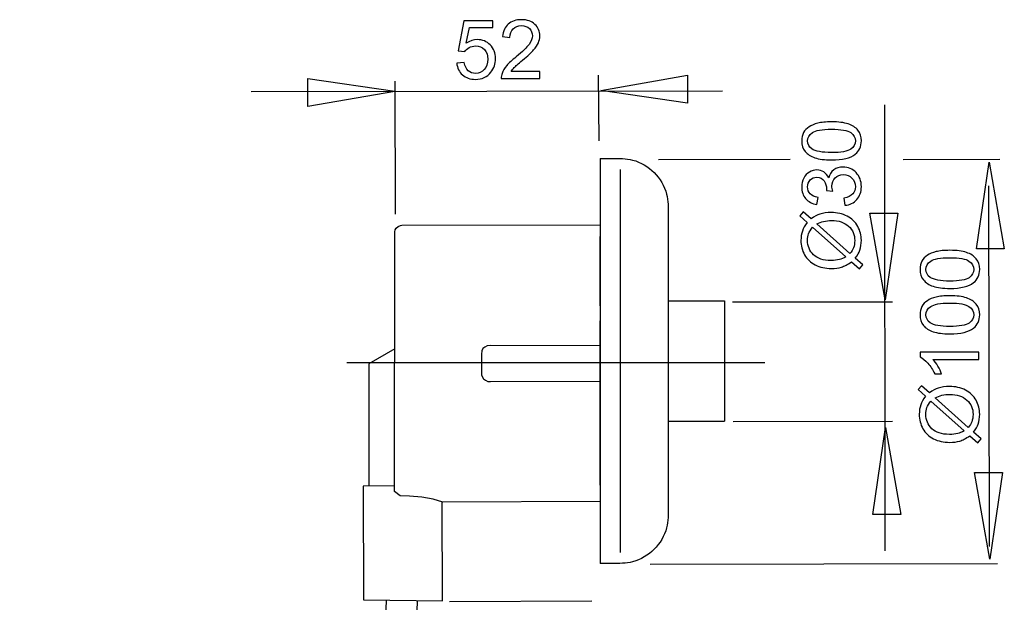
# Model space of a CAD drawing. Extents: x -41.3 to 41.4, y -31.4 to 31.4.
# Drawn here: x 7.4 to 41.4, y -8.3 to 11.8 of the extents above; entities that cross this region are included whole.
import ezdxf
from ezdxf.lldxf.tags import DXFTag

# ---------------------------------------------------------------- set-up
doc = ezdxf.new("R2010")
doc.units = 0
doc.header["$MEASUREMENT"] = 0
doc.layers.add('AXIS', color=7, linetype='CONTINUOUS')
tags = doc.linetypes.add('NEW_LINE89', pattern=[1.2, 0.5, -0.3, 0.1, -0.3]).pattern_tags.tags
tags[10:11] = [DXFTag(74, 4), DXFTag(75, 0), DXFTag(340, '0'), DXFTag(46, 1.0), DXFTag(50, 0.0), DXFTag(44, 0.0), DXFTag(45, 0.0)]
tags[8:9] = [DXFTag(74, 4), DXFTag(75, 0), DXFTag(340, '0'), DXFTag(46, 1.0), DXFTag(50, 0.0), DXFTag(44, 0.0), DXFTag(45, 0.0)]
tags[6:7] = [DXFTag(74, 4), DXFTag(75, 0), DXFTag(340, '0'), DXFTag(46, 1.0), DXFTag(50, 0.0), DXFTag(44, 0.0), DXFTag(45, 0.0)]
tags[4:5] = [DXFTag(74, 4), DXFTag(75, 0), DXFTag(340, '0'), DXFTag(46, 1.0), DXFTag(50, 0.0), DXFTag(44, 0.0), DXFTag(45, 0.0)]

msp = doc.modelspace()

# ---------------------------------------------------------------- linework, layer by layer
at = {"layer": 'AXIS', "color": 250}
for points, knots in [([(22.4838, 10.3362), (22.4838, 10.3362), (22.7444, 10.3583), (22.7444, 10.3583), (22.7444, 10.3583), (22.7637, 10.2313), (22.8084, 10.1363), (22.8785, 10.0723), (22.8785, 10.0723), (22.949, 10.0083), (23.0337, 9.9763), (23.1329, 9.9763), (23.1329, 9.9763), (23.2524, 9.9763), (23.3535, 10.0215), (23.4358, 10.1113), (23.4358, 10.1113), (23.5186, 10.2016), (23.56, 10.3211), (23.56, 10.4697), (23.56, 10.4697), (23.56, 10.6113), (23.5205, 10.7228), (23.441, 10.8046), (23.441, 10.8046), (23.3615, 10.8865), (23.2576, 10.9274), (23.1287, 10.9274), (23.1287, 10.9274), (23.0487, 10.9274), (22.9768, 10.9091), (22.9123, 10.8729), (22.9123, 10.8729), (22.8479, 10.8366), (22.7976, 10.7896), (22.7609, 10.7317), (22.7609, 10.7317), (22.7609, 10.7317), (22.528, 10.7618), (22.528, 10.7618), (22.528, 10.7618), (22.528, 10.7618), (22.7237, 11.7995), (22.7237, 11.7995), (22.7237, 11.7995), (22.7237, 11.7995), (23.7284, 11.7995), (23.7284, 11.7995), (23.7284, 11.7995), (23.7284, 11.7995), (23.7284, 11.5624), (23.7284, 11.5624), (23.7284, 11.5624), (23.7284, 11.5624), (22.9222, 11.5624), (22.9222, 11.5624), (22.9222, 11.5624), (22.9222, 11.5624), (22.8131, 11.0196), (22.8131, 11.0196), (22.8131, 11.0196), (22.9344, 11.1043), (23.0619, 11.1466), (23.195, 11.1466), (23.195, 11.1466), (23.3714, 11.1466), (23.52, 11.0855), (23.6414, 10.9632), (23.6414, 10.9632), (23.7627, 10.8409), (23.8234, 10.6838), (23.8234, 10.4919), (23.8234, 10.4919), (23.8234, 10.3089), (23.7698, 10.1508), (23.6635, 10.0177), (23.6635, 10.0177), (23.5337, 9.8545), (23.3568, 9.7727), (23.1329, 9.7727), (23.1329, 9.7727), (22.949, 9.7727), (22.799, 9.8239), (22.6828, 9.9269), (22.6828, 9.9269), (22.5666, 10.03), (22.5003, 10.1664), (22.4838, 10.3362)], [0, 0, 0, 0, 0.0434783, 0.0434783, 0.0434783, 0.0434783, 0.0869565, 0.0869565, 0.0869565, 0.0869565, 0.1304348, 0.1304348, 0.1304348, 0.1304348, 0.173913, 0.173913, 0.173913, 0.173913, 0.2173913, 0.2173913, 0.2173913, 0.2173913, 0.2608696, 0.2608696, 0.2608696, 0.2608696, 0.3043478, 0.3043478, 0.3043478, 0.3043478, 0.3478261, 0.3478261, 0.3478261, 0.3478261, 0.3913043, 0.3913043, 0.3913043, 0.3913043, 0.4347826, 0.4347826, 0.4347826, 0.4347826, 0.4782609, 0.4782609, 0.4782609, 0.4782609, 0.5217391, 0.5217391, 0.5217391, 0.5217391, 0.5652174, 0.5652174, 0.5652174, 0.5652174, 0.6086957, 0.6086957, 0.6086957, 0.6086957, 0.6521739, 0.6521739, 0.6521739, 0.6521739, 0.6956522, 0.6956522, 0.6956522, 0.6956522, 0.7391304, 0.7391304, 0.7391304, 0.7391304, 0.7826087, 0.7826087, 0.7826087, 0.7826087, 0.826087, 0.826087, 0.826087, 0.826087, 0.8695652, 0.8695652, 0.8695652, 0.8695652, 0.9130435, 0.9130435, 0.9130435, 0.9130435, 1, 1, 1, 1]), ([(25.3573, 10.0455), (25.3573, 10.0455), (25.3573, 9.807), (25.3573, 9.807), (25.3573, 9.807), (25.3573, 9.807), (24.0219, 9.807), (24.0219, 9.807), (24.0219, 9.807), (24.02, 9.8667), (24.0294, 9.9241), (24.0506, 9.9792), (24.0506, 9.9792), (24.0845, 10.0704), (24.139, 10.1598), (24.2138, 10.2482), (24.2138, 10.2482), (24.2891, 10.3362), (24.3973, 10.4382), (24.5384, 10.5539), (24.5384, 10.5539), (24.758, 10.7341), (24.9067, 10.8766), (24.9838, 10.982), (24.9838, 10.982), (25.0609, 11.0869), (25.0995, 11.1866), (25.0995, 11.2802), (25.0995, 11.2802), (25.0995, 11.3785), (25.0642, 11.4613), (24.9942, 11.529), (24.9942, 11.529), (24.9236, 11.5963), (24.8319, 11.6301), (24.719, 11.6301), (24.719, 11.6301), (24.5995, 11.6301), (24.504, 11.5944), (24.4325, 11.5224), (24.4325, 11.5224), (24.3606, 11.4509), (24.3244, 11.3517), (24.3234, 11.2252), (24.3234, 11.2252), (24.3234, 11.2252), (24.0685, 11.251), (24.0685, 11.251), (24.0685, 11.251), (24.0859, 11.4415), (24.1517, 11.5864), (24.2656, 11.6861), (24.2656, 11.6861), (24.3794, 11.7858), (24.5327, 11.8357), (24.7246, 11.8357), (24.7246, 11.8357), (24.9184, 11.8357), (25.0718, 11.7816), (25.1847, 11.6744), (25.1847, 11.6744), (25.298, 11.5666), (25.3545, 11.4335), (25.3545, 11.2745), (25.3545, 11.2745), (25.3545, 11.1936), (25.338, 11.1141), (25.3046, 11.0361), (25.3046, 11.0361), (25.2717, 10.958), (25.2166, 10.8757), (25.14, 10.7896), (25.14, 10.7896), (25.0633, 10.703), (24.9358, 10.5845), (24.7576, 10.434), (24.7576, 10.434), (24.6089, 10.3089), (24.5134, 10.2242), (24.4711, 10.1795), (24.4711, 10.1795), (24.4288, 10.1353), (24.394, 10.0906), (24.3662, 10.0455), (24.3662, 10.0455), (24.3662, 10.0455), (25.3573, 10.0455), (25.3573, 10.0455)], [0, 0, 0, 0, 0.0434783, 0.0434783, 0.0434783, 0.0434783, 0.0869565, 0.0869565, 0.0869565, 0.0869565, 0.1304348, 0.1304348, 0.1304348, 0.1304348, 0.173913, 0.173913, 0.173913, 0.173913, 0.2173913, 0.2173913, 0.2173913, 0.2173913, 0.2608696, 0.2608696, 0.2608696, 0.2608696, 0.3043478, 0.3043478, 0.3043478, 0.3043478, 0.3478261, 0.3478261, 0.3478261, 0.3478261, 0.3913043, 0.3913043, 0.3913043, 0.3913043, 0.4347826, 0.4347826, 0.4347826, 0.4347826, 0.4782609, 0.4782609, 0.4782609, 0.4782609, 0.5217391, 0.5217391, 0.5217391, 0.5217391, 0.5652174, 0.5652174, 0.5652174, 0.5652174, 0.6086957, 0.6086957, 0.6086957, 0.6086957, 0.6521739, 0.6521739, 0.6521739, 0.6521739, 0.6956522, 0.6956522, 0.6956522, 0.6956522, 0.7391304, 0.7391304, 0.7391304, 0.7391304, 0.7826087, 0.7826087, 0.7826087, 0.7826087, 0.826087, 0.826087, 0.826087, 0.826087, 0.8695652, 0.8695652, 0.8695652, 0.8695652, 0.9130435, 0.9130435, 0.9130435, 0.9130435, 1, 1, 1, 1]), ([(27.4629, 9.3884), (27.4629, 9.3884), (30.4637, 8.9503), (30.4637, 8.9503), (30.4637, 8.9503), (30.4637, 8.9503), (30.4637, 9.9175), (30.4637, 9.9175), (30.4637, 9.9175), (30.4637, 9.9175), (27.4629, 9.3898), (27.4629, 9.3898), (27.4629, 9.3898), (27.4629, 9.3898), (27.4629, 9.3884), (27.4629, 9.3884)], [0, 0, 0, 0, 0.2, 0.2, 0.2, 0.2, 0.4, 0.4, 0.4, 0.4, 0.6, 0.6, 0.6, 0.6, 1, 1, 1, 1]), ([(20.3391, 9.3595), (20.3391, 9.3595), (17.3392, 9.7975), (17.3392, 9.7975), (17.3392, 9.7975), (17.3392, 9.7975), (17.3392, 8.8306), (17.3392, 8.8306), (17.3392, 8.8306), (17.3392, 8.8306), (20.3391, 9.3581), (20.3391, 9.3581), (20.3391, 9.3581), (20.3391, 9.3581), (20.3391, 9.3595), (20.3391, 9.3595)], [0, 0, 0, 0, 0.2, 0.2, 0.2, 0.2, 0.4, 0.4, 0.4, 0.4, 0.6, 0.6, 0.6, 0.6, 1, 1, 1, 1]), ([(35.4429, 6.9878), (35.2039, 6.9878), (35.0115, 7.0123), (34.8662, 7.0617), (34.8662, 7.0617), (34.7204, 7.1106), (34.608, 7.184), (34.5289, 7.2809), (34.5289, 7.2809), (34.4499, 7.3778), (34.4104, 7.4996), (34.4104, 7.6463), (34.4104, 7.6463), (34.4104, 7.755), (34.4325, 7.85), (34.4763, 7.9318), (34.4763, 7.9318), (34.5195, 8.0137), (34.5826, 8.081), (34.6649, 8.1346), (34.6649, 8.1346), (34.7472, 8.1877), (34.8474, 8.2296), (34.9654, 8.2597), (34.9654, 8.2597), (35.0835, 8.2903), (35.2425, 8.3053), (35.4429, 8.3053), (35.4429, 8.3053), (35.6799, 8.3053), (35.8709, 8.2809), (36.0167, 8.2324), (36.0167, 8.2324), (36.1625, 8.1835), (36.2749, 8.1106), (36.3544, 8.0137), (36.3544, 8.0137), (36.4339, 7.9168), (36.4734, 7.7945), (36.4734, 7.6463), (36.4734, 7.6463), (36.4734, 7.4516), (36.4038, 7.2987), (36.2641, 7.1877), (36.2641, 7.1877), (36.0962, 7.0546), (35.822, 6.9878), (35.4429, 6.9878)], [0, 0, 0, 0, 0.0769231, 0.0769231, 0.0769231, 0.0769231, 0.1538462, 0.1538462, 0.1538462, 0.1538462, 0.2307692, 0.2307692, 0.2307692, 0.2307692, 0.3076923, 0.3076923, 0.3076923, 0.3076923, 0.3846154, 0.3846154, 0.3846154, 0.3846154, 0.4615385, 0.4615385, 0.4615385, 0.4615385, 0.5384615, 0.5384615, 0.5384615, 0.5384615, 0.6153846, 0.6153846, 0.6153846, 0.6153846, 0.6923077, 0.6923077, 0.6923077, 0.6923077, 0.7692308, 0.7692308, 0.7692308, 0.7692308, 0.8461538, 0.8461538, 0.8461538, 0.8461538, 1, 1, 1, 1]), ([(35.4429, 7.2428), (35.7745, 7.2428), (35.9951, 7.2818), (36.1051, 7.3594), (36.1051, 7.3594), (36.2147, 7.437), (36.2698, 7.5325), (36.2698, 7.6463), (36.2698, 7.6463), (36.2698, 7.7606), (36.2143, 7.8561), (36.1042, 7.9337), (36.1042, 7.9337), (35.9941, 8.0113), (35.7735, 8.0504), (35.4429, 8.0504), (35.4429, 8.0504), (35.1103, 8.0504), (34.8892, 8.0113), (34.7801, 7.9337), (34.7801, 7.9337), (34.6705, 7.8561), (34.616, 7.7597), (34.616, 7.644), (34.616, 7.644), (34.616, 7.5297), (34.6644, 7.4389), (34.7608, 7.3707), (34.7608, 7.3707), (34.8836, 7.2856), (35.1113, 7.2428), (35.4429, 7.2428)], [0, 0, 0, 0, 0.1111111, 0.1111111, 0.1111111, 0.1111111, 0.2222222, 0.2222222, 0.2222222, 0.2222222, 0.3333333, 0.3333333, 0.3333333, 0.3333333, 0.4444444, 0.4444444, 0.4444444, 0.4444444, 0.5555556, 0.5555556, 0.5555556, 0.5555556, 0.6666667, 0.6666667, 0.6666667, 0.6666667, 0.7777778, 0.7777778, 0.7777778, 0.7777778, 1, 1, 1, 1]), ([(27.4413, 7.04), (27.4413, 7.04), (27.7185, 7.04), (27.7185, 7.04), (27.7185, 7.04), (27.7185, 7.04), (27.8571, 7.04), (27.8571, 7.04), (27.8571, 7.04), (28.0977, 7.04), (28.3306, 7.046), (28.5648, 6.9832), (28.5648, 6.9832), (29.1334, 6.8309), (29.5886, 6.3756), (29.7409, 5.8071), (29.7409, 5.8071), (29.8037, 5.573), (29.7976, 5.34), (29.7976, 5.0993), (29.7976, 5.0993), (29.7976, 5.0993), (29.7976, -5.0192), (29.7976, -5.0192), (29.7976, -5.0192), (29.7976, -5.2598), (29.8037, -5.4929), (29.7409, -5.7269), (29.7409, -5.7269), (29.5886, -6.2955), (29.1334, -6.7507), (28.5648, -6.9031), (28.5648, -6.9031), (28.3306, -6.9658), (28.0977, -6.9598), (27.8571, -6.9598), (27.8571, -6.9598), (27.8571, -6.9598), (27.7185, -6.9598), (27.7185, -6.9598), (27.7185, -6.9598), (27.7185, -6.9598), (27.4413, -6.9598), (27.4413, -6.9598)], [0, 0, 0, 0, 0.0833333, 0.0833333, 0.0833333, 0.0833333, 0.1666667, 0.1666667, 0.1666667, 0.1666667, 0.25, 0.25, 0.25, 0.25, 0.3333333, 0.3333333, 0.3333333, 0.3333333, 0.4166667, 0.4166667, 0.4166667, 0.4166667, 0.5, 0.5, 0.5, 0.5, 0.5833333, 0.5833333, 0.5833333, 0.5833333, 0.6666667, 0.6666667, 0.6666667, 0.6666667, 0.75, 0.75, 0.75, 0.75, 0.8333333, 0.8333333, 0.8333333, 0.8333333, 1, 1, 1, 1]), ([(40.8872, 6.9148), (40.8872, 6.9148), (40.4491, 3.9146), (40.4491, 3.9146), (40.4491, 3.9146), (40.4491, 3.9146), (41.416, 3.9146), (41.416, 3.9146), (41.416, 3.9146), (41.416, 3.9146), (40.8885, 6.9148), (40.8885, 6.9148), (40.8885, 6.9148), (40.8885, 6.9148), (40.8872, 6.9148), (40.8872, 6.9148)], [0, 0, 0, 0, 0.2, 0.2, 0.2, 0.2, 0.4, 0.4, 0.4, 0.4, 0.6, 0.6, 0.6, 0.6, 1, 1, 1, 1]), ([(35.9057, 5.4196), (35.9057, 5.4196), (35.8728, 5.6675), (35.8728, 5.6675), (35.8728, 5.6675), (36.0134, 5.6962), (36.1145, 5.7447), (36.1766, 5.8129), (36.1766, 5.8129), (36.2387, 5.8815), (36.2698, 5.9648), (36.2698, 6.0631), (36.2698, 6.0631), (36.2698, 6.1797), (36.2293, 6.2785), (36.1484, 6.359), (36.1484, 6.359), (36.0675, 6.4389), (35.9673, 6.4794), (35.8478, 6.4794), (35.8478, 6.4794), (35.734, 6.4794), (35.6399, 6.4422), (35.5661, 6.3679), (35.5661, 6.3679), (35.4923, 6.2931), (35.4551, 6.1986), (35.4551, 6.0838), (35.4551, 6.0838), (35.4551, 6.0368), (35.4645, 5.9784), (35.4828, 5.9088), (35.4828, 5.9088), (35.4828, 5.9088), (35.2651, 5.9366), (35.2651, 5.9366), (35.2651, 5.9366), (35.2669, 5.953), (35.2679, 5.9662), (35.2679, 5.9765), (35.2679, 5.9765), (35.2679, 6.0819), (35.2401, 6.1769), (35.1851, 6.2616), (35.1851, 6.2616), (35.1301, 6.3463), (35.0449, 6.3886), (34.9302, 6.3886), (34.9302, 6.3886), (34.8394, 6.3886), (34.7637, 6.3575), (34.7044, 6.2959), (34.7044, 6.2959), (34.6447, 6.2343), (34.6145, 6.1548), (34.6145, 6.0574), (34.6145, 6.0574), (34.6145, 5.961), (34.6451, 5.8806), (34.7053, 5.8166), (34.7053, 5.8166), (34.766, 5.7522), (34.8573, 5.7108), (34.9786, 5.6924), (34.9786, 5.6924), (34.9786, 5.6924), (34.9344, 5.4446), (34.9344, 5.4446), (34.9344, 5.4446), (34.7679, 5.4747), (34.639, 5.5438), (34.5478, 5.6511), (34.5478, 5.6511), (34.4565, 5.7588), (34.4104, 5.8924), (34.4104, 6.0523), (34.4104, 6.0523), (34.4104, 6.1623), (34.4344, 6.2639), (34.4814, 6.3566), (34.4814, 6.3566), (34.5289, 6.4493), (34.5934, 6.5203), (34.6752, 6.5697), (34.6752, 6.5697), (34.7571, 6.6186), (34.8436, 6.6435), (34.9358, 6.6435), (34.9358, 6.6435), (35.0228, 6.6435), (35.1023, 6.62), (35.1743, 6.573), (35.1743, 6.573), (35.2458, 6.5259), (35.3027, 6.4568), (35.345, 6.3651), (35.345, 6.3651), (35.3723, 6.4845), (35.4297, 6.5772), (35.5167, 6.6435), (35.5167, 6.6435), (35.6033, 6.7094), (35.7119, 6.7423), (35.8422, 6.7423), (35.8422, 6.7423), (36.0186, 6.7423), (36.1682, 6.6783), (36.2909, 6.5495), (36.2909, 6.5495), (36.4137, 6.421), (36.4748, 6.2583), (36.4748, 6.0617), (36.4748, 6.0617), (36.4748, 5.8844), (36.4222, 5.7371), (36.3163, 5.62), (36.3163, 5.62), (36.211, 5.5029), (36.0741, 5.4361), (35.9057, 5.4196)], [0, 0, 0, 0, 0.0322581, 0.0322581, 0.0322581, 0.0322581, 0.0645161, 0.0645161, 0.0645161, 0.0645161, 0.0967742, 0.0967742, 0.0967742, 0.0967742, 0.1290323, 0.1290323, 0.1290323, 0.1290323, 0.1612903, 0.1612903, 0.1612903, 0.1612903, 0.1935484, 0.1935484, 0.1935484, 0.1935484, 0.2258065, 0.2258065, 0.2258065, 0.2258065, 0.2580645, 0.2580645, 0.2580645, 0.2580645, 0.2903226, 0.2903226, 0.2903226, 0.2903226, 0.3225806, 0.3225806, 0.3225806, 0.3225806, 0.3548387, 0.3548387, 0.3548387, 0.3548387, 0.3870968, 0.3870968, 0.3870968, 0.3870968, 0.4193548, 0.4193548, 0.4193548, 0.4193548, 0.4516129, 0.4516129, 0.4516129, 0.4516129, 0.483871, 0.483871, 0.483871, 0.483871, 0.516129, 0.516129, 0.516129, 0.516129, 0.5483871, 0.5483871, 0.5483871, 0.5483871, 0.5806452, 0.5806452, 0.5806452, 0.5806452, 0.6129032, 0.6129032, 0.6129032, 0.6129032, 0.6451613, 0.6451613, 0.6451613, 0.6451613, 0.6774194, 0.6774194, 0.6774194, 0.6774194, 0.7096774, 0.7096774, 0.7096774, 0.7096774, 0.7419355, 0.7419355, 0.7419355, 0.7419355, 0.7741935, 0.7741935, 0.7741935, 0.7741935, 0.8064516, 0.8064516, 0.8064516, 0.8064516, 0.8387097, 0.8387097, 0.8387097, 0.8387097, 0.8709677, 0.8709677, 0.8709677, 0.8709677, 0.9032258, 0.9032258, 0.9032258, 0.9032258, 0.9354839, 0.9354839, 0.9354839, 0.9354839, 1, 1, 1, 1]), ([(34.6037, 4.8284), (34.6037, 4.8284), (34.3446, 5.0598), (34.3446, 5.0598), (34.3446, 5.0598), (34.3446, 5.0598), (34.4603, 5.1962), (34.4603, 5.1962), (34.4603, 5.1962), (34.4603, 5.1962), (34.7331, 4.954), (34.7331, 4.954), (34.7331, 4.954), (34.8507, 5.033), (34.9537, 5.0861), (35.0416, 5.1139), (35.0416, 5.1139), (35.1574, 5.1506), (35.2872, 5.1689), (35.4302, 5.1689), (35.4302, 5.1689), (35.6371, 5.1689), (35.8215, 5.1271), (35.9828, 5.0433), (35.9828, 5.0433), (36.1447, 4.9596), (36.2669, 4.8425), (36.3497, 4.6915), (36.3497, 4.6915), (36.432, 4.54), (36.4734, 4.3797), (36.4734, 4.2099), (36.4734, 4.2099), (36.4734, 4.0829), (36.4556, 3.9681), (36.4198, 3.8651), (36.4198, 3.8651), (36.3921, 3.7861), (36.3394, 3.6939), (36.2613, 3.588), (36.2613, 3.588), (36.2613, 3.588), (36.5205, 3.3566), (36.5205, 3.3566), (36.5205, 3.3566), (36.5205, 3.3566), (36.4048, 3.2202), (36.4048, 3.2202), (36.4048, 3.2202), (36.4048, 3.2202), (36.1334, 3.4629), (36.1334, 3.4629), (36.1334, 3.4629), (35.9965, 3.3726), (35.8794, 3.3124), (35.7825, 3.2823), (35.7825, 3.2823), (35.6856, 3.2522), (35.5689, 3.2367), (35.433, 3.2367), (35.433, 3.2367), (35.2256, 3.2367), (35.0407, 3.2781), (34.8784, 3.3608), (34.8784, 3.3608), (34.7161, 3.4436), (34.5934, 3.5593), (34.5097, 3.7089), (34.5097, 3.7089), (34.4264, 3.858), (34.3845, 4.0241), (34.3845, 4.207), (34.3845, 4.207), (34.3845, 4.3303), (34.4005, 4.438), (34.4335, 4.5302), (34.4335, 4.5302), (34.4659, 4.6224), (34.5228, 4.7221), (34.6037, 4.8284)], [0, 0, 0, 0, 0.047619, 0.047619, 0.047619, 0.047619, 0.0952381, 0.0952381, 0.0952381, 0.0952381, 0.1428571, 0.1428571, 0.1428571, 0.1428571, 0.1904762, 0.1904762, 0.1904762, 0.1904762, 0.2380952, 0.2380952, 0.2380952, 0.2380952, 0.2857143, 0.2857143, 0.2857143, 0.2857143, 0.3333333, 0.3333333, 0.3333333, 0.3333333, 0.3809524, 0.3809524, 0.3809524, 0.3809524, 0.4285714, 0.4285714, 0.4285714, 0.4285714, 0.4761905, 0.4761905, 0.4761905, 0.4761905, 0.5238095, 0.5238095, 0.5238095, 0.5238095, 0.5714286, 0.5714286, 0.5714286, 0.5714286, 0.6190476, 0.6190476, 0.6190476, 0.6190476, 0.6666667, 0.6666667, 0.6666667, 0.6666667, 0.7142857, 0.7142857, 0.7142857, 0.7142857, 0.7619048, 0.7619048, 0.7619048, 0.7619048, 0.8095238, 0.8095238, 0.8095238, 0.8095238, 0.8571429, 0.8571429, 0.8571429, 0.8571429, 0.9047619, 0.9047619, 0.9047619, 0.9047619, 1, 1, 1, 1]), ([(37.2963, 2.1499), (37.2963, 2.1499), (37.7344, 5.1499), (37.7344, 5.1499), (37.7344, 5.1499), (37.7344, 5.1499), (36.7675, 5.1499), (36.7675, 5.1499), (36.7675, 5.1499), (36.7675, 5.1499), (37.295, 2.1499), (37.295, 2.1499), (37.295, 2.1499), (37.295, 2.1499), (37.2963, 2.1499), (37.2963, 2.1499)], [0, 0, 0, 0, 0.2, 0.2, 0.2, 0.2, 0.4, 0.4, 0.4, 0.4, 0.6, 0.6, 0.6, 0.6, 1, 1, 1, 1]), ([(34.9316, 4.7762), (34.9316, 4.7762), (36.0779, 3.7522), (36.0779, 3.7522), (36.0779, 3.7522), (36.1357, 3.8227), (36.1762, 3.8881), (36.1992, 3.9479), (36.1992, 3.9479), (36.2298, 4.0259), (36.2448, 4.1106), (36.2448, 4.2014), (36.2448, 4.2014), (36.2448, 4.4018), (36.1743, 4.5669), (36.0327, 4.6976), (36.0327, 4.6976), (35.8911, 4.8279), (35.6926, 4.8933), (35.4372, 4.8933), (35.4372, 4.8933), (35.2463, 4.8933), (35.0774, 4.8543), (34.9316, 4.7762)], [0, 0, 0, 0, 0.1428571, 0.1428571, 0.1428571, 0.1428571, 0.2857143, 0.2857143, 0.2857143, 0.2857143, 0.4285714, 0.4285714, 0.4285714, 0.4285714, 0.5714286, 0.5714286, 0.5714286, 0.5714286, 0.7142857, 0.7142857, 0.7142857, 0.7142857, 1, 1, 1, 1]), ([(27.4338, -4.8159), (27.4338, -4.8159), (21.9969, -4.8385), (21.9969, -4.8385), (21.9969, -4.8385), (21.9969, -4.8385), (21.6704, -4.737), (21.6704, -4.737), (21.6704, -4.737), (21.6704, -4.737), (21.2765, -4.6693), (21.2765, -4.6693), (21.2765, -4.6693), (21.2765, -4.6693), (20.8487, -4.6355), (20.8487, -4.6355), (20.8487, -4.6355), (20.8487, -4.6355), (20.5223, -4.6242), (20.5223, -4.6242), (20.5223, -4.6242), (20.5223, -4.6242), (20.3309, -4.4776), (20.3309, -4.4776), (20.3309, -4.4776), (20.3309, -4.4776), (20.3422, 4.4125), (20.3422, 4.4125), (20.3422, 4.4125), (20.3422, 4.4125), (20.342, 4.4983), (20.342, 4.4983), (20.342, 4.4983), (20.342, 4.4983), (20.3597, 4.5661), (20.3597, 4.5661), (20.3597, 4.5661), (20.3597, 4.5661), (20.3891, 4.6281), (20.3891, 4.6281), (20.3891, 4.6281), (20.3891, 4.6281), (20.4568, 4.687), (20.4568, 4.687), (20.4568, 4.687), (20.4568, 4.687), (20.5392, 4.7224), (20.5392, 4.7224), (20.5392, 4.7224), (20.5392, 4.7224), (20.5892, 4.7283), (20.5892, 4.7283), (20.5892, 4.7283), (20.5892, 4.7283), (27.4431, 4.7457), (27.4431, 4.7457)], [0, 0, 0, 0, 0.0666667, 0.0666667, 0.0666667, 0.0666667, 0.1333333, 0.1333333, 0.1333333, 0.1333333, 0.2, 0.2, 0.2, 0.2, 0.2666667, 0.2666667, 0.2666667, 0.2666667, 0.3333333, 0.3333333, 0.3333333, 0.3333333, 0.4, 0.4, 0.4, 0.4, 0.4666667, 0.4666667, 0.4666667, 0.4666667, 0.5333333, 0.5333333, 0.5333333, 0.5333333, 0.6, 0.6, 0.6, 0.6, 0.6666667, 0.6666667, 0.6666667, 0.6666667, 0.7333333, 0.7333333, 0.7333333, 0.7333333, 0.8, 0.8, 0.8, 0.8, 0.8666667, 0.8666667, 0.8666667, 0.8666667, 1, 1, 1, 1]), ([(34.7895, 4.6633), (34.7218, 4.5767), (34.6752, 4.501), (34.6503, 4.4366), (34.6503, 4.4366), (34.6258, 4.3717), (34.6131, 4.2955), (34.6131, 4.2084), (34.6131, 4.2084), (34.6131, 4.0071), (34.6813, 3.8411), (34.8177, 3.7094), (34.8177, 3.7094), (34.9542, 3.5781), (35.1578, 3.5123), (35.4292, 3.5123), (35.4292, 3.5123), (35.5355, 3.5123), (35.6301, 3.5226), (35.7129, 3.5429), (35.7129, 3.5429), (35.7745, 3.5575), (35.8502, 3.588), (35.94, 3.6351), (35.94, 3.6351), (35.94, 3.6351), (34.7895, 4.6633), (34.7895, 4.6633)], [0, 0, 0, 0, 0.125, 0.125, 0.125, 0.125, 0.25, 0.25, 0.25, 0.25, 0.375, 0.375, 0.375, 0.375, 0.5, 0.5, 0.5, 0.5, 0.625, 0.625, 0.625, 0.625, 0.75, 0.75, 0.75, 0.75, 1, 1, 1, 1]), ([(39.5337, 2.5457), (39.2947, 2.5457), (39.1023, 2.5702), (38.957, 2.6196), (38.957, 2.6196), (38.8112, 2.6685), (38.6988, 2.7419), (38.6197, 2.8388), (38.6197, 2.8388), (38.5407, 2.9357), (38.5012, 3.0575), (38.5012, 3.2042), (38.5012, 3.2042), (38.5012, 3.3129), (38.5233, 3.4079), (38.5671, 3.4897), (38.5671, 3.4897), (38.6103, 3.5716), (38.6734, 3.6389), (38.7557, 3.6925), (38.7557, 3.6925), (38.838, 3.7456), (38.9382, 3.7875), (39.0562, 3.8176), (39.0562, 3.8176), (39.1743, 3.8482), (39.3333, 3.8632), (39.5337, 3.8632), (39.5337, 3.8632), (39.7707, 3.8632), (39.9617, 3.8388), (40.1075, 3.7903), (40.1075, 3.7903), (40.2533, 3.7414), (40.3657, 3.6685), (40.4452, 3.5716), (40.4452, 3.5716), (40.5247, 3.4747), (40.5642, 3.3524), (40.5642, 3.2042), (40.5642, 3.2042), (40.5642, 3.0095), (40.4946, 2.8566), (40.3549, 2.7456), (40.3549, 2.7456), (40.187, 2.6125), (39.9128, 2.5457), (39.5337, 2.5457)], [0, 0, 0, 0, 0.0769231, 0.0769231, 0.0769231, 0.0769231, 0.1538462, 0.1538462, 0.1538462, 0.1538462, 0.2307692, 0.2307692, 0.2307692, 0.2307692, 0.3076923, 0.3076923, 0.3076923, 0.3076923, 0.3846154, 0.3846154, 0.3846154, 0.3846154, 0.4615385, 0.4615385, 0.4615385, 0.4615385, 0.5384615, 0.5384615, 0.5384615, 0.5384615, 0.6153846, 0.6153846, 0.6153846, 0.6153846, 0.6923077, 0.6923077, 0.6923077, 0.6923077, 0.7692308, 0.7692308, 0.7692308, 0.7692308, 0.8461538, 0.8461538, 0.8461538, 0.8461538, 1, 1, 1, 1]), ([(39.5337, 2.8007), (39.8653, 2.8007), (40.0859, 2.8397), (40.1959, 2.9173), (40.1959, 2.9173), (40.3055, 2.9949), (40.3606, 3.0904), (40.3606, 3.2042), (40.3606, 3.2042), (40.3606, 3.3185), (40.3051, 3.414), (40.195, 3.4916), (40.195, 3.4916), (40.0849, 3.5692), (39.8643, 3.6083), (39.5337, 3.6083), (39.5337, 3.6083), (39.2011, 3.6083), (38.98, 3.5692), (38.8709, 3.4916), (38.8709, 3.4916), (38.7613, 3.414), (38.7068, 3.3176), (38.7068, 3.2019), (38.7068, 3.2019), (38.7068, 3.0876), (38.7552, 2.9968), (38.8516, 2.9286), (38.8516, 2.9286), (38.9744, 2.8435), (39.2021, 2.8007), (39.5337, 2.8007)], [0, 0, 0, 0, 0.1111111, 0.1111111, 0.1111111, 0.1111111, 0.2222222, 0.2222222, 0.2222222, 0.2222222, 0.3333333, 0.3333333, 0.3333333, 0.3333333, 0.4444444, 0.4444444, 0.4444444, 0.4444444, 0.5555556, 0.5555556, 0.5555556, 0.5555556, 0.6666667, 0.6666667, 0.6666667, 0.6666667, 0.7777778, 0.7777778, 0.7777778, 0.7777778, 1, 1, 1, 1]), ([(39.5337, 0.9761), (39.2947, 0.9761), (39.1023, 1.0006), (38.957, 1.05), (38.957, 1.05), (38.8112, 1.0989), (38.6988, 1.1723), (38.6197, 1.2692), (38.6197, 1.2692), (38.5407, 1.3661), (38.5012, 1.4879), (38.5012, 1.6346), (38.5012, 1.6346), (38.5012, 1.7433), (38.5233, 1.8383), (38.5671, 1.9201), (38.5671, 1.9201), (38.6103, 2.002), (38.6734, 2.0693), (38.7557, 2.1229), (38.7557, 2.1229), (38.838, 2.176), (38.9382, 2.2179), (39.0562, 2.248), (39.0562, 2.248), (39.1743, 2.2786), (39.3333, 2.2936), (39.5337, 2.2936), (39.5337, 2.2936), (39.7707, 2.2936), (39.9617, 2.2692), (40.1075, 2.2207), (40.1075, 2.2207), (40.2533, 2.1718), (40.3657, 2.0989), (40.4452, 2.002), (40.4452, 2.002), (40.5247, 1.9051), (40.5642, 1.7828), (40.5642, 1.6346), (40.5642, 1.6346), (40.5642, 1.4399), (40.4946, 1.287), (40.3549, 1.176), (40.3549, 1.176), (40.187, 1.0429), (39.9128, 0.9761), (39.5337, 0.9761)], [0, 0, 0, 0, 0.0769231, 0.0769231, 0.0769231, 0.0769231, 0.1538462, 0.1538462, 0.1538462, 0.1538462, 0.2307692, 0.2307692, 0.2307692, 0.2307692, 0.3076923, 0.3076923, 0.3076923, 0.3076923, 0.3846154, 0.3846154, 0.3846154, 0.3846154, 0.4615385, 0.4615385, 0.4615385, 0.4615385, 0.5384615, 0.5384615, 0.5384615, 0.5384615, 0.6153846, 0.6153846, 0.6153846, 0.6153846, 0.6923077, 0.6923077, 0.6923077, 0.6923077, 0.7692308, 0.7692308, 0.7692308, 0.7692308, 0.8461538, 0.8461538, 0.8461538, 0.8461538, 1, 1, 1, 1]), ([(39.5337, 1.2311), (39.8653, 1.2311), (40.0859, 1.2701), (40.1959, 1.3477), (40.1959, 1.3477), (40.3055, 1.4253), (40.3606, 1.5208), (40.3606, 1.6346), (40.3606, 1.6346), (40.3606, 1.7489), (40.3051, 1.8444), (40.195, 1.922), (40.195, 1.922), (40.0849, 1.9996), (39.8643, 2.0387), (39.5337, 2.0387), (39.5337, 2.0387), (39.2011, 2.0387), (38.98, 1.9996), (38.8709, 1.922), (38.8709, 1.922), (38.7613, 1.8444), (38.7068, 1.748), (38.7068, 1.6323), (38.7068, 1.6323), (38.7068, 1.518), (38.7552, 1.4272), (38.8516, 1.359), (38.8516, 1.359), (38.9744, 1.2739), (39.2021, 1.2311), (39.5337, 1.2311)], [0, 0, 0, 0, 0.1111111, 0.1111111, 0.1111111, 0.1111111, 0.2222222, 0.2222222, 0.2222222, 0.2222222, 0.3333333, 0.3333333, 0.3333333, 0.3333333, 0.4444444, 0.4444444, 0.4444444, 0.4444444, 0.5555556, 0.5555556, 0.5555556, 0.5555556, 0.6666667, 0.6666667, 0.6666667, 0.6666667, 0.7777778, 0.7777778, 0.7777778, 0.7777778, 1, 1, 1, 1]), ([(20.3456, 0.4558), (20.3456, 0.4558), (19.4447, -0.0629), (19.4447, -0.0629), (19.4447, -0.0629), (19.4447, -0.0629), (19.4447, -4.258), (19.4447, -4.258)], [0, 0, 0, 0, 0.3333333, 0.3333333, 0.3333333, 0.3333333, 1, 1, 1, 1]), ([(27.4416, 0.5645), (27.4416, 0.5645), (23.6551, 0.5699), (23.6551, 0.5699), (23.6551, 0.5699), (23.6551, 0.5699), (23.5385, 0.563), (23.5385, 0.563), (23.5385, 0.563), (23.5385, 0.563), (23.453, 0.5135), (23.453, 0.5135), (23.453, 0.5135), (23.453, 0.5135), (23.3855, 0.464), (23.3855, 0.464), (23.3855, 0.464), (23.3855, 0.464), (23.354, 0.392), (23.354, 0.392), (23.354, 0.392), (23.354, 0.392), (23.3405, 0.275), (23.3405, 0.275), (23.3405, 0.275), (23.3405, 0.275), (23.345, -0.436), (23.345, -0.436), (23.345, -0.436), (23.345, -0.436), (23.363, -0.499), (23.363, -0.499), (23.363, -0.499), (23.363, -0.499), (23.4125, -0.58), (23.4125, -0.58), (23.4125, -0.58), (23.4125, -0.58), (23.4755, -0.6295), (23.4755, -0.6295), (23.4755, -0.6295), (23.4755, -0.6295), (23.561, -0.6655), (23.561, -0.6655), (23.561, -0.6655), (23.561, -0.6655), (23.6555, -0.6655), (23.6555, -0.6655), (23.6555, -0.6655), (23.6555, -0.6655), (27.4361, -0.6641), (27.4361, -0.6641)], [0, 0, 0, 0, 0.0714286, 0.0714286, 0.0714286, 0.0714286, 0.1428571, 0.1428571, 0.1428571, 0.1428571, 0.2142857, 0.2142857, 0.2142857, 0.2142857, 0.2857143, 0.2857143, 0.2857143, 0.2857143, 0.3571429, 0.3571429, 0.3571429, 0.3571429, 0.4285714, 0.4285714, 0.4285714, 0.4285714, 0.5, 0.5, 0.5, 0.5, 0.5714286, 0.5714286, 0.5714286, 0.5714286, 0.6428571, 0.6428571, 0.6428571, 0.6428571, 0.7142857, 0.7142857, 0.7142857, 0.7142857, 0.7857143, 0.7857143, 0.7857143, 0.7857143, 0.8571429, 0.8571429, 0.8571429, 0.8571429, 1, 1, 1, 1]), ([(40.5299, 0.3407), (40.5299, 0.3407), (40.5299, 0.0928), (40.5299, 0.0928), (40.5299, 0.0928), (40.5299, 0.0928), (38.9495, 0.0928), (38.9495, 0.0928), (38.9495, 0.0928), (39.0064, 0.033), (39.0633, -0.045), (39.1202, -0.1419), (39.1202, -0.1419), (39.1771, -0.2393), (39.2199, -0.3263), (39.2482, -0.4035), (39.2482, -0.4035), (39.2482, -0.4035), (39.0087, -0.4035), (39.0087, -0.4035), (39.0087, -0.4035), (38.9434, -0.2647), (38.8643, -0.1433), (38.7717, -0.0394), (38.7717, -0.0394), (38.6785, 0.0641), (38.5887, 0.1379), (38.5012, 0.1812), (38.5012, 0.1812), (38.5012, 0.1812), (38.5012, 0.3407), (38.5012, 0.3407), (38.5012, 0.3407), (38.5012, 0.3407), (40.5299, 0.3407), (40.5299, 0.3407)], [0, 0, 0, 0, 0.1, 0.1, 0.1, 0.1, 0.2, 0.2, 0.2, 0.2, 0.3, 0.3, 0.3, 0.3, 0.4, 0.4, 0.4, 0.4, 0.5, 0.5, 0.5, 0.5, 0.6, 0.6, 0.6, 0.6, 0.7, 0.7, 0.7, 0.7, 0.8, 0.8, 0.8, 0.8, 1, 1, 1, 1]), ([(38.6945, -1.1833), (38.6945, -1.1833), (38.4354, -0.9519), (38.4354, -0.9519), (38.4354, -0.9519), (38.4354, -0.9519), (38.5511, -0.8155), (38.5511, -0.8155), (38.5511, -0.8155), (38.5511, -0.8155), (38.8239, -1.0577), (38.8239, -1.0577), (38.8239, -1.0577), (38.9415, -0.9787), (39.0445, -0.9256), (39.1324, -0.8978), (39.1324, -0.8978), (39.2482, -0.8611), (39.378, -0.8428), (39.521, -0.8428), (39.521, -0.8428), (39.7279, -0.8428), (39.9123, -0.8846), (40.0736, -0.9684), (40.0736, -0.9684), (40.2355, -1.0521), (40.3577, -1.1692), (40.4405, -1.3202), (40.4405, -1.3202), (40.5228, -1.4717), (40.5642, -1.632), (40.5642, -1.8018), (40.5642, -1.8018), (40.5642, -1.9288), (40.5464, -2.0436), (40.5106, -2.1466), (40.5106, -2.1466), (40.4829, -2.2256), (40.4302, -2.3178), (40.3521, -2.4237), (40.3521, -2.4237), (40.3521, -2.4237), (40.6113, -2.6551), (40.6113, -2.6551), (40.6113, -2.6551), (40.6113, -2.6551), (40.4956, -2.7915), (40.4956, -2.7915), (40.4956, -2.7915), (40.4956, -2.7915), (40.2242, -2.5488), (40.2242, -2.5488), (40.2242, -2.5488), (40.0873, -2.6391), (39.9702, -2.6993), (39.8733, -2.7294), (39.8733, -2.7294), (39.7764, -2.7595), (39.6597, -2.775), (39.5238, -2.775), (39.5238, -2.775), (39.3164, -2.775), (39.1315, -2.7336), (38.9692, -2.6509), (38.9692, -2.6509), (38.8069, -2.5681), (38.6842, -2.4524), (38.6005, -2.3028), (38.6005, -2.3028), (38.5172, -2.1537), (38.4753, -1.9876), (38.4753, -1.8047), (38.4753, -1.8047), (38.4753, -1.6814), (38.4913, -1.5737), (38.5243, -1.4815), (38.5243, -1.4815), (38.5567, -1.3893), (38.6136, -1.2896), (38.6945, -1.1833)], [0, 0, 0, 0, 0.047619, 0.047619, 0.047619, 0.047619, 0.0952381, 0.0952381, 0.0952381, 0.0952381, 0.1428571, 0.1428571, 0.1428571, 0.1428571, 0.1904762, 0.1904762, 0.1904762, 0.1904762, 0.2380952, 0.2380952, 0.2380952, 0.2380952, 0.2857143, 0.2857143, 0.2857143, 0.2857143, 0.3333333, 0.3333333, 0.3333333, 0.3333333, 0.3809524, 0.3809524, 0.3809524, 0.3809524, 0.4285714, 0.4285714, 0.4285714, 0.4285714, 0.4761905, 0.4761905, 0.4761905, 0.4761905, 0.5238095, 0.5238095, 0.5238095, 0.5238095, 0.5714286, 0.5714286, 0.5714286, 0.5714286, 0.6190476, 0.6190476, 0.6190476, 0.6190476, 0.6666667, 0.6666667, 0.6666667, 0.6666667, 0.7142857, 0.7142857, 0.7142857, 0.7142857, 0.7619048, 0.7619048, 0.7619048, 0.7619048, 0.8095238, 0.8095238, 0.8095238, 0.8095238, 0.8571429, 0.8571429, 0.8571429, 0.8571429, 0.9047619, 0.9047619, 0.9047619, 0.9047619, 1, 1, 1, 1]), ([(38.8803, -1.3484), (38.8126, -1.435), (38.766, -1.5107), (38.7411, -1.5751), (38.7411, -1.5751), (38.7166, -1.64), (38.7039, -1.7162), (38.7039, -1.8033), (38.7039, -1.8033), (38.7039, -2.0046), (38.7721, -2.1706), (38.9085, -2.3023), (38.9085, -2.3023), (39.045, -2.4336), (39.2486, -2.4994), (39.52, -2.4994), (39.52, -2.4994), (39.6263, -2.4994), (39.7209, -2.4891), (39.8037, -2.4688), (39.8037, -2.4688), (39.8653, -2.4542), (39.941, -2.4237), (40.0308, -2.3766), (40.0308, -2.3766), (40.0308, -2.3766), (38.8803, -1.3484), (38.8803, -1.3484)], [0, 0, 0, 0, 0.125, 0.125, 0.125, 0.125, 0.25, 0.25, 0.25, 0.25, 0.375, 0.375, 0.375, 0.375, 0.5, 0.5, 0.5, 0.5, 0.625, 0.625, 0.625, 0.625, 0.75, 0.75, 0.75, 0.75, 1, 1, 1, 1]), ([(39.0224, -1.2355), (39.0224, -1.2355), (40.1687, -2.2595), (40.1687, -2.2595), (40.1687, -2.2595), (40.2265, -2.189), (40.267, -2.1236), (40.29, -2.0638), (40.29, -2.0638), (40.3206, -1.9858), (40.3356, -1.9011), (40.3356, -1.8103), (40.3356, -1.8103), (40.3356, -1.6099), (40.2651, -1.4448), (40.1235, -1.3141), (40.1235, -1.3141), (39.9819, -1.1838), (39.7834, -1.1184), (39.528, -1.1184), (39.528, -1.1184), (39.3371, -1.1184), (39.1682, -1.1574), (39.0224, -1.2355)], [0, 0, 0, 0, 0.1428571, 0.1428571, 0.1428571, 0.1428571, 0.2857143, 0.2857143, 0.2857143, 0.2857143, 0.4285714, 0.4285714, 0.4285714, 0.4285714, 0.5714286, 0.5714286, 0.5714286, 0.5714286, 0.7142857, 0.7142857, 0.7142857, 0.7142857, 1, 1, 1, 1]), ([(37.3094, -2.2638), (37.3094, -2.2638), (36.8713, -5.264), (36.8713, -5.264), (36.8713, -5.264), (36.8713, -5.264), (37.8382, -5.264), (37.8382, -5.264), (37.8382, -5.264), (37.8382, -5.264), (37.3107, -2.2638), (37.3107, -2.2638), (37.3107, -2.2638), (37.3107, -2.2638), (37.3094, -2.2638), (37.3094, -2.2638)], [0, 0, 0, 0, 0.2, 0.2, 0.2, 0.2, 0.4, 0.4, 0.4, 0.4, 0.6, 0.6, 0.6, 0.6, 1, 1, 1, 1]), ([(26.5908, -9.9993), (25.0016, -22.1004), (16.6715, -31.3756), (6.6873, -31.3756), (6.6873, -31.3756), (-4.4257, -31.3756), (-13.4895, -19.8849), (-13.4895, -5.7965), (-13.4895, -5.7965), (-13.4895, -5.7965), (-13.4624, -3.4361), (-13.4624, -3.4361)], [0, 0, 0, 0, 0.25, 0.25, 0.25, 0.25, 0.5, 0.5, 0.5, 0.5, 1, 1, 1, 1]), ([(40.9177, -6.8174), (40.9177, -6.8174), (41.3558, -3.8175), (41.3558, -3.8175), (41.3558, -3.8175), (41.3558, -3.8175), (40.3889, -3.8175), (40.3889, -3.8175), (40.3889, -3.8175), (40.3889, -3.8175), (40.9164, -6.8174), (40.9164, -6.8174), (40.9164, -6.8174), (40.9164, -6.8174), (40.9177, -6.8174), (40.9177, -6.8174)], [0, 0, 0, 0, 0.2, 0.2, 0.2, 0.2, 0.4, 0.4, 0.4, 0.4, 0.6, 0.6, 0.6, 0.6, 1, 1, 1, 1]), ([(20.3309, -4.2745), (20.3309, -4.2745), (19.2503, -4.2858), (19.2503, -4.2858), (19.2503, -4.2858), (19.2503, -4.2858), (19.2615, -8.2224), (19.2615, -8.2224), (19.2615, -8.2224), (19.2615, -8.2224), (21.9856, -8.2562), (21.9856, -8.2562), (21.9856, -8.2562), (21.9856, -8.2562), (21.9744, -4.8498), (21.9744, -4.8498)], [0, 0, 0, 0, 0.2, 0.2, 0.2, 0.2, 0.4, 0.4, 0.4, 0.4, 0.6, 0.6, 0.6, 0.6, 1, 1, 1, 1]), ([(20.0445, -8.2577), (20.0445, -8.2577), (19.9601, -10.1752), (19.9601, -10.1752), (19.9601, -10.1752), (19.9601, -10.1752), (19.7529, -11.3428), (19.7529, -11.3428), (19.7529, -11.3428), (19.7529, -11.3428), (19.5453, -12.7268), (19.5453, -12.7268), (19.5453, -12.7268), (19.5453, -12.7268), (19.0955, -14.1454), (19.0955, -14.1454), (19.0955, -14.1454), (19.0955, -14.1454), (18.6457, -15.4256), (18.6457, -15.4256), (18.6457, -15.4256), (18.6457, -15.4256), (18.0229, -16.7404), (18.0229, -16.7404), (18.0229, -16.7404), (18.0229, -16.7404), (17.2617, -18.0552), (17.2617, -18.0552), (17.2617, -18.0552), (17.2617, -18.0552), (16.4659, -19.3354), (16.4659, -19.3354), (16.4659, -19.3354), (16.4659, -19.3354), (15.6355, -20.4426), (15.6355, -20.4426), (15.6355, -20.4426), (15.6355, -20.4426), (14.8051, -21.273), (14.8051, -21.273), (14.8051, -21.273), (14.8051, -21.273), (13.7325, -22.311), (13.7325, -22.311), (13.7325, -22.311), (13.7325, -22.311), (12.6599, -23.2798), (12.6599, -23.2798), (12.6599, -23.2798), (12.6599, -23.2798), (11.0683, -24.3178), (11.0683, -24.3178), (11.0683, -24.3178), (11.0683, -24.3178), (11.0337, -24.733), (11.0337, -24.733), (11.0337, -24.733), (11.0337, -24.733), (11.0683, -25.079), (11.0683, -25.079), (11.0683, -25.079), (11.0683, -25.079), (11.3105, -25.3904), (11.3105, -25.3904), (11.3105, -25.3904), (11.3105, -25.3904), (11.5181, -25.3904), (11.5181, -25.3904), (11.5181, -25.3904), (11.5181, -25.3904), (12.6945, -24.6638), (12.6945, -24.6638), (12.6945, -24.6638), (12.6945, -24.6638), (14.0093, -23.695), (14.0093, -23.695), (14.0093, -23.695), (14.0093, -23.695), (15.3241, -22.4148), (15.3241, -22.4148), (15.3241, -22.4148), (15.3241, -22.4148), (16.3967, -21.1692), (16.3967, -21.1692), (16.3967, -21.1692), (16.3967, -21.1692), (17.5731, -19.6468), (17.5731, -19.6468), (17.5731, -19.6468), (17.5731, -19.6468), (18.6803, -17.9514), (18.6803, -17.9514), (18.6803, -17.9514), (18.6803, -17.9514), (19.5453, -16.2214), (19.5453, -16.2214), (19.5453, -16.2214), (19.5453, -16.2214), (20.5487, -13.315), (20.5487, -13.315), (20.5487, -13.315), (20.5487, -13.315), (20.9293, -11.1352), (20.9293, -11.1352), (20.9293, -11.1352), (20.9293, -11.1352), (21.0677, -9.9934), (21.0677, -9.9934), (21.0677, -9.9934), (21.0677, -9.9934), (21.1248, -8.2506), (21.1248, -8.2506)], [0, 0, 0, 0, 0.0344828, 0.0344828, 0.0344828, 0.0344828, 0.0689655, 0.0689655, 0.0689655, 0.0689655, 0.1034483, 0.1034483, 0.1034483, 0.1034483, 0.137931, 0.137931, 0.137931, 0.137931, 0.1724138, 0.1724138, 0.1724138, 0.1724138, 0.2068966, 0.2068966, 0.2068966, 0.2068966, 0.2413793, 0.2413793, 0.2413793, 0.2413793, 0.2758621, 0.2758621, 0.2758621, 0.2758621, 0.3103448, 0.3103448, 0.3103448, 0.3103448, 0.3448276, 0.3448276, 0.3448276, 0.3448276, 0.3793103, 0.3793103, 0.3793103, 0.3793103, 0.4137931, 0.4137931, 0.4137931, 0.4137931, 0.4482759, 0.4482759, 0.4482759, 0.4482759, 0.4827586, 0.4827586, 0.4827586, 0.4827586, 0.5172414, 0.5172414, 0.5172414, 0.5172414, 0.5517241, 0.5517241, 0.5517241, 0.5517241, 0.5862069, 0.5862069, 0.5862069, 0.5862069, 0.6206897, 0.6206897, 0.6206897, 0.6206897, 0.6551724, 0.6551724, 0.6551724, 0.6551724, 0.6896552, 0.6896552, 0.6896552, 0.6896552, 0.7241379, 0.7241379, 0.7241379, 0.7241379, 0.7586207, 0.7586207, 0.7586207, 0.7586207, 0.7931034, 0.7931034, 0.7931034, 0.7931034, 0.8275862, 0.8275862, 0.8275862, 0.8275862, 0.862069, 0.862069, 0.862069, 0.862069, 0.8965517, 0.8965517, 0.8965517, 0.8965517, 0.9310345, 0.9310345, 0.9310345, 0.9310345, 1, 1, 1, 1])]:
    msp.add_open_spline(points, degree=3, knots=knots, dxfattribs=at)
for points in [[(27.3786, 9.9186), (27.3786, 9.9186), (27.3971, 7.65), (27.3971, 7.65)], [(20.3431, 9.7082), (20.3431, 9.7082), (20.3525, 5.1101), (20.3525, 5.1101)], [(15.3708, 9.3588), (15.3708, 9.3588), (31.6749, 9.3761), (31.6749, 9.3761)], [(37.2912, -6.5208), (37.2912, -6.5208), (37.2795, 8.8922), (37.2795, 8.8922)], [(27.4413, 7.04), (27.4413, 7.04), (27.4413, -6.9598), (27.4413, -6.9598)], [(29.4589, 7.0063), (29.4589, 7.0063), (34.0171, 7.0165), (34.0171, 7.0165)], [(37.9243, 7.0063), (37.9243, 7.0063), (41.2625, 7.0165), (41.2625, 7.0165)], [(28.1343, 6.6595), (28.1343, 6.6595), (28.1343, -6.587), (28.1343, -6.587)], [(40.9001, -6.3704), (40.9001, -6.3704), (40.8828, 6.0922), (40.8828, 6.0922)], [(27.4412, 1.9405), (27.4412, 1.9405), (27.4412, 4.337), (27.4412, 4.337)], [(29.7976, 2.1192), (29.7976, 2.1192), (31.7381, 2.1192), (31.7381, 2.1192)], [(31.7381, 2.1192), (31.7381, 2.1192), (31.7381, -2.0391), (31.7381, -2.0391)], [(32.0234, 2.078), (32.0234, 2.078), (37.5538, 2.0839), (37.5538, 2.0839)], [(27.4412, -4.2569), (27.4412, -4.2569), (27.4412, 1.4213), (27.4412, 1.4213)], [(29.7976, -2.0391), (29.7976, -2.0391), (31.7381, -2.0391), (31.7381, -2.0391)], [(32.0434, -2.0568), (32.0434, -2.0568), (37.5538, -2.0466), (37.5538, -2.0466)], [(29.1725, -6.9816), (29.1725, -6.9816), (41.1795, -6.9575), (41.1795, -6.9575)], [(22.2343, -8.2725), (22.2343, -8.2725), (27.1493, -8.2484), (27.1493, -8.2484)]]:
    msp.add_open_spline(points, degree=3, dxfattribs=at)
at = {"layer": 'AXIS', "color": 250, "linetype": 'NEW_LINE89'}
msp.add_open_spline([(18.6826, -0.014), (18.6826, -0.014), (33.1388, -0.014), (33.1388, -0.014)], degree=3, dxfattribs=at)

doc.saveas('drawing.dxf')
